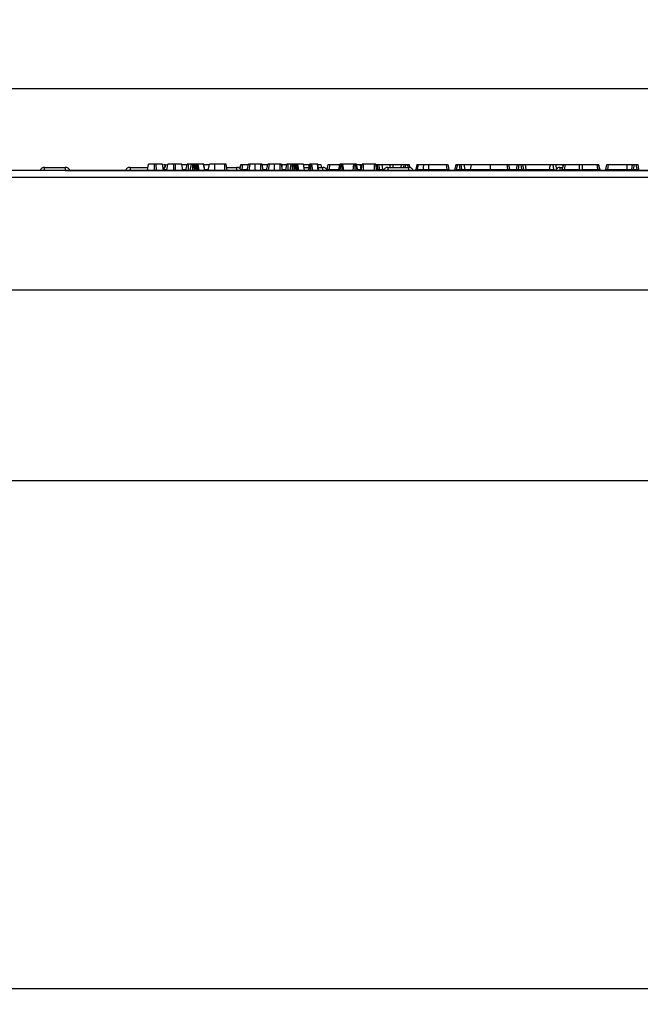
# Model space of a CAD drawing. Units: millimetres. Extents: x 75 to 2144, y 25 to 1460.
# Drawn here: x 332 to 532, y 964 to 1282 of the extents above; entities that cross this region are included whole.
import ezdxf

# ---------------------------------------------------------------- set-up
doc = ezdxf.new("R2010")
doc.units = ezdxf.units.MM
doc.header["$LTSCALE"] = 5
doc.linetypes.add('SLD-Solid', pattern=[0])
doc.layers.add('FORMAT', color=7, linetype='SLD-Solid')
doc.styles.add('SLDTEXTSTYLE6', font='GOST type A')
doc.styles.add('SLDTEXTSTYLE7', font='GOST type A')
doc.dimstyles.new('SLDDIMSTYLE1', dxfattribs={"dimtxt": 16.965373, "dimasz": 16.965373, "dimexe": 0, "dimexo": 0.0625, "dimgap": 4.241343, "dimtad": 2, "dimdec": 4, "dimrnd": 1e-09, "dimzin": 12, "dimdsep": 46, "dimtxsty": 'SLDTEXTSTYLE7', "dimsah": 1, "dimcen": 0.09, "dimadec": 0, "dimazin": 3, "dimtfac": 1, "dimtdec": 4, "dimtofl": 0, "dimtmove": 0, "dimatfit": 3, "dimfxl": 0, "dimfrac": 2, "dimtolj": 1, "dimtzin": 12, "dimarcsym": 0})

# ---------------------------------------------------------------- blocks, each defined once
blk = doc.blocks.new('_D_2')
at = {"layer": 'FORMAT'}
for p, q in [((1245.12, 1185.04), (1245.12, 964.4)), ((237.12, 1133.05), (237.12, 964.4)), ((1245.12, 969.4), (237.12, 969.4))]:
    blk.add_line(p, q, dxfattribs=at)
for points in [[(237.12, 969.4), (254.08, 966.79), (254.08, 972.01)], [(1245.12, 969.4), (1228.15, 972.01), (1228.15, 966.79)]]:
    blk.add_solid(points, dxfattribs=at)
at = {"layer": 'FORMAT', "insert": (702.11, 991.27), "char_height": 16.965, "attachment_point": 1, "style": 'SLDTEXTSTYLE6'}
blk.add_mtext('1008', dxfattribs=at)
blk = doc.blocks.new('_D_3')
at = {"layer": 'FORMAT'}
for p, q in [((245.12, 1194.54), (245.12, 1264.46)), ((1245.12, 1185.04), (1245.12, 1264.46)), ((245.12, 1259.46), (1245.12, 1259.46))]:
    blk.add_line(p, q, dxfattribs=at)
for points in [[(245.12, 1259.46), (262.08, 1256.85), (262.08, 1262.07)], [(1245.12, 1259.46), (1228.15, 1262.07), (1228.15, 1256.85)]]:
    blk.add_solid(points, dxfattribs=at)
at = {"layer": 'FORMAT', "insert": (715.2, 1281.32), "char_height": 16.965, "attachment_point": 1, "style": 'SLDTEXTSTYLE6'}
blk.add_mtext('1000', dxfattribs=at)

msp = doc.modelspace()

# ---------------------------------------------------------------- linework, layer by layer
at = {"color": 7, "linetype": 'SLD-Solid', "lineweight": 25}
for p, q in [((339.53509, 1234.03904), (346.26117, 1234.03904)), ((367.10386, 1234.03904), (372.91354, 1234.03904)), ((372.73721, 1233.03904), (373.08987, 1235.03904)), ((375.04572, 1233.03904), (375.05144, 1235.03904)), ((375.58776, 1235.03904), (375.05144, 1235.03904)), ((375.59278, 1233.03904), (375.58776, 1235.03904)), ((377.90198, 1233.03904), (377.54933, 1235.03904)), ((378.52857, 1234.93935), (377.84718, 1233.34984)), ((377.88475, 1234.93904), (378.33329, 1234.93904)), ((378.6833, 1234.93904), (378.86668, 1234.93904)), ((378.95343, 1233.03904), (379.30608, 1235.03904)), ((381.26194, 1233.03904), (381.26766, 1235.03904)), ((381.80397, 1235.03904), (381.26766, 1235.03904)), ((381.80899, 1233.03904), (381.80397, 1235.03904)), ((384.1182, 1233.03904), (383.76554, 1235.03904)), ((384.06542, 1234.93904), (385.29501, 1234.93904)), ((385.13504, 1233.03904), (385.48852, 1235.03904)), ((385.94056, 1233.03904), (385.95093, 1235.03904)), ((386.87365, 1235.03904), (385.95093, 1235.03904)), ((386.521, 1233.03904), (386.87365, 1235.03904)), ((387.34546, 1233.03904), (387.34663, 1235.03904)), ((387.88479, 1233.4375), (387.67813, 1235.03904)), ((387.81433, 1233.03904), (388.16799, 1235.03904)), ((387.99355, 1234.05252), (387.8196, 1235.03904)), ((388.13159, 1235.03904), (387.8196, 1235.03904)), ((388.05382, 1233.03904), (388.30735, 1235.03904)), ((388.63453, 1233.03904), (388.63252, 1235.03904)), ((388.97186, 1233.03904), (388.80566, 1235.03904)), ((388.88801, 1235.03904), (388.80566, 1235.03904)), ((389.11987, 1233.03904), (388.88801, 1235.03904)), ((389.37854, 1233.03904), (389.04004, 1235.03904)), ((390.82636, 1235.03904), (389.04004, 1235.03904)), ((391.16934, 1233.03904), (390.82636, 1235.03904)), ((390.85169, 1235.03904), (390.82636, 1235.03904)), ((391.20031, 1233.03904), (390.85169, 1235.03904)), ((390.86436, 1235.03904), (390.85169, 1235.03904)), ((391.21732, 1233.03904), (390.86436, 1235.03904)), ((390.96666, 1234.93904), (392.40133, 1234.93904)), ((392.33181, 1233.03904), (392.68446, 1235.03904)), ((394.48144, 1233.03904), (394.48556, 1235.03904)), ((397.64012, 1235.03904), (394.48556, 1235.03904)), ((397.64772, 1233.03904), (397.64012, 1235.03904)), ((398.44252, 1233.03904), (398.08987, 1235.03904)), ((398.2662, 1234.03904), (401.52993, 1234.03904)), ((402.7745, 1234.93904), (402.42915, 1233.73963)), ((402.7745, 1234.93904), (402.83121, 1234.93904)), ((402.83121, 1234.93904), (403.38846, 1234.93904)), ((403.38846, 1234.93904), (403.1391, 1233.35222)), ((403.38846, 1234.93904), (405.1084, 1234.93904)), ((404.89915, 1233.03904), (405.25203, 1235.03904)), ((405.53961, 1233.03904), (405.81369, 1235.03904)), ((407.47622, 1233.03904), (407.48176, 1235.03904)), ((409.26597, 1235.03904), (407.48176, 1235.03904)), ((410.06446, 1233.03904), (409.71149, 1235.03904)), ((410.0653, 1233.03904), (409.71149, 1235.03904)), ((409.72918, 1234.93904), (411.32462, 1234.93904)), ((411.11536, 1233.03904), (411.46825, 1235.03904)), ((411.75583, 1233.03904), (412.0299, 1235.03904)), ((413.69244, 1233.03904), (413.69798, 1235.03904)), ((415.48218, 1235.03904), (413.69798, 1235.03904)), ((416.28067, 1233.03904), (415.92771, 1235.03904)), ((416.28152, 1233.03904), (415.92771, 1235.03904)), ((417.2972, 1233.03904), (417.65068, 1235.03904)), ((418.10272, 1233.03904), (418.1131, 1235.03904)), ((419.03581, 1235.03904), (418.1131, 1235.03904)), ((418.68316, 1233.03904), (419.03581, 1235.03904)), ((419.50762, 1233.03904), (419.50879, 1235.03904)), ((420.04696, 1233.4375), (419.84029, 1235.03904)), ((419.9765, 1233.03904), (420.33016, 1235.03904)), ((420.15571, 1234.05252), (419.98176, 1235.03904)), ((420.29375, 1235.03904), (419.98176, 1235.03904)), ((420.21599, 1233.03904), (420.46951, 1235.03904)), ((420.79669, 1233.03904), (420.79468, 1235.03904)), ((421.13402, 1233.03904), (420.96782, 1235.03904)), ((421.05017, 1235.03904), (420.96782, 1235.03904)), ((421.28204, 1233.03904), (421.05017, 1235.03904)), ((421.5407, 1233.03904), (421.2022, 1235.03904)), ((422.98852, 1235.03904), (421.2022, 1235.03904)), ((423.3315, 1233.03904), (422.98852, 1235.03904)), ((423.01386, 1235.03904), (422.98852, 1235.03904)), ((423.36247, 1233.03904), (423.01386, 1235.03904)), ((423.02652, 1235.03904), (423.01386, 1235.03904)), ((423.37948, 1233.03904), (423.02652, 1235.03904)), ((423.17015, 1234.93904), (424.79549, 1234.93904)), ((423.203, 1234.03904), (424.80543, 1234.03904)), ((424.62911, 1233.03904), (424.98176, 1235.03904)), ((424.80751, 1233.03904), (425.08733, 1235.03904)), ((425.33274, 1233.03904), (425.33649, 1235.03904)), ((425.98357, 1233.03904), (425.725, 1235.03904)), ((427.4712, 1235.03904), (425.725, 1235.03904)), ((427.75027, 1233.03904), (427.4712, 1235.03904)), ((427.95576, 1233.03904), (427.60212, 1235.03904)), ((427.77894, 1234.03904), (429.22993, 1234.03904)), ((430.68224, 1233.35222), (430.96204, 1234.93904)), ((430.96204, 1234.93904), (431.45445, 1234.93904)), ((431.45445, 1234.93904), (431.17465, 1233.35222)), ((431.45445, 1234.93904), (434.69386, 1234.93904)), ((434.35884, 1233.03904), (434.71149, 1235.03904)), ((434.6224, 1233.03904), (434.85296, 1235.03904)), ((435.17772, 1233.03904), (435.18446, 1235.03904)), ((435.77482, 1233.03904), (435.51597, 1235.03904)), ((436.01009, 1233.03904), (435.65744, 1235.03904)), ((439.27441, 1235.03904), (435.65744, 1235.03904)), ((438.96347, 1233.03904), (439.27441, 1235.03904)), ((439.69043, 1233.03904), (439.69671, 1235.03904)), ((440.2633, 1233.03904), (439.99021, 1235.03904)), ((440.46955, 1233.03904), (440.1169, 1235.03904)), ((440.29293, 1234.93904), (441.24862, 1234.93904)), ((441.56243, 1233.03904), (441.91588, 1235.03904)), ((441.59821, 1234.93904), (441.72695, 1233.97001)), ((441.59821, 1234.93904), (441.73101, 1234.93904)), ((442.34572, 1233.03904), (442.35718, 1235.03904)), ((445.89181, 1235.03904), (442.35718, 1235.03904)), ((445.89959, 1233.03904), (445.89181, 1235.03904)), ((446.68577, 1233.03904), (446.33311, 1235.03904)), ((446.35074, 1234.93904), (446.80819, 1234.93904)), ((446.80819, 1234.93904), (447.24682, 1234.93904)), ((446.97956, 1233.35222), (446.80819, 1234.93904)), ((447.24682, 1234.93904), (447.41819, 1233.35222)), ((447.24682, 1234.93904), (448.19578, 1234.93904)), ((448.19578, 1234.93904), (448.44512, 1233.35222)), ((448.19578, 1234.93904), (450.90224, 1234.93904)), ((450.20386, 1234.03904), (456.92993, 1234.03904)), ((450.90224, 1234.93904), (451.7802, 1234.93904)), ((451.7802, 1234.93904), (454.48666, 1234.93904)), ((454.48666, 1234.93904), (455.43563, 1234.93904)), ((455.43563, 1234.93904), (455.87425, 1234.93904)), ((455.87425, 1234.93904), (456.56755, 1234.93904)), ((456.56755, 1234.93904), (457.06286, 1234.93904)), ((457.33828, 1233.98239), (457.06286, 1234.93904)), ((459.52927, 1234.93904), (459.24947, 1233.35222)), ((463.32058, 1234.93904), (469.0407, 1234.93904)), ((469.0407, 1234.93904), (469.5331, 1234.93904)), ((469.3205, 1233.35222), (469.0407, 1234.93904)), ((469.5331, 1234.93904), (469.8129, 1233.35222)), ((472.11474, 1234.93904), (471.64307, 1233.30071)), ((472.11474, 1234.93904), (472.61005, 1234.93904)), ((472.61005, 1234.93904), (472.15321, 1233.35222)), ((472.61005, 1234.93904), (473.30335, 1234.93904)), ((473.30335, 1234.93904), (473.74197, 1234.93904)), ((473.47472, 1233.35222), (473.30335, 1234.93904)), ((473.74197, 1234.93904), (473.91334, 1233.35222)), ((473.74197, 1234.93904), (474.69094, 1234.93904)), ((474.69094, 1234.93904), (474.94028, 1233.35222)), ((474.69094, 1234.93904), (477.3974, 1234.93904)), ((483.1212, 1234.93904), (488.59931, 1234.93904)), ((488.87911, 1233.35222), (488.59931, 1234.93904)), ((488.59931, 1234.93904), (489.09317, 1234.93904)), ((489.09317, 1234.93904), (491.94679, 1234.93904)), ((489.09317, 1234.93904), (489.37297, 1233.35222)), ((491.66699, 1233.35222), (491.94679, 1234.93904)), ((491.94679, 1234.93904), (492.4355, 1234.93904)), ((492.4355, 1234.93904), (492.1557, 1233.35222)), ((492.4355, 1234.93904), (493.09052, 1234.93904)), ((493.09052, 1234.93904), (493.58663, 1234.93904)), ((493.37032, 1233.35222), (493.09052, 1234.93904)), ((493.58663, 1234.93904), (493.86643, 1233.35222)), ((493.58663, 1234.93904), (494.38126, 1234.93904)), ((494.38126, 1234.93904), (494.66106, 1233.35222)), ((494.38126, 1234.93904), (502.43173, 1234.93904)), ((502.43173, 1234.93904), (502.26126, 1233.35222)), ((502.43173, 1234.93904), (503.41921, 1234.93904)), ((503.69901, 1233.35222), (503.41921, 1234.93904)), ((503.41921, 1234.93904), (504.20936, 1234.93904)), ((504.20936, 1234.93904), (506.67577, 1234.93904)), ((504.20936, 1234.93904), (504.48916, 1233.35222)), ((505.60386, 1234.03904), (506.41667, 1234.03904)), ((506.67577, 1234.93904), (506.20411, 1233.30071)), ((506.73246, 1234.93904), (506.27562, 1233.35222)), ((506.67577, 1234.93904), (506.73246, 1234.93904)), ((506.73246, 1234.93904), (507.28991, 1234.93904)), ((507.28991, 1234.93904), (507.04055, 1233.35222)), ((507.28991, 1234.93904), (511.95836, 1234.93904)), ((511.95836, 1234.93904), (512.83647, 1234.93904)), ((511.95836, 1233.35222), (511.95836, 1234.93904)), ((512.83647, 1234.93904), (512.83647, 1233.35222)), ((512.83647, 1234.93904), (517.50491, 1234.93904)), ((517.50491, 1234.93904), (517.75428, 1233.35222)), ((517.50491, 1234.93904), (518.06237, 1234.93904)), ((518.51921, 1233.35222), (518.06237, 1234.93904)), ((518.06237, 1234.93904), (518.11905, 1234.93904)), ((518.59072, 1233.30071), (518.11905, 1234.93904)), ((520.42089, 1233.35222), (520.70069, 1234.93904)), ((520.70069, 1234.93904), (521.19175, 1234.93904)), ((521.19175, 1234.93904), (520.91195, 1233.35222)), ((521.19175, 1234.93904), (527.17299, 1234.93904)), ((527.17299, 1234.93904), (527.14614, 1233.35222)), ((528.78488, 1233.35222), (529.06468, 1234.93904)), ((529.06468, 1234.93904), (529.55709, 1234.93904)), ((529.55709, 1234.93904), (529.27729, 1233.35222)), ((529.55709, 1234.93904), (530.21211, 1234.93904)), ((530.21211, 1234.93904), (530.70452, 1234.93904)), ((530.49191, 1233.35222), (530.21211, 1234.93904)), ((530.70452, 1234.93904), (530.98432, 1233.35222)), ((1244.6169, 1233.03904), (245.6169, 1233.03904)), ((245.6169, 1230.93904), (1244.6169, 1230.93904)), ((346.36628, 1233.03904), (643.86751, 1233.03904)), ((447.41819, 1233.35222), (448.44512, 1233.35222)), ((463.31649, 1233.35222), (469.3205, 1233.35222)), ((472.15321, 1233.35222), (473.47472, 1233.35222)), ((473.91334, 1233.35222), (474.94028, 1233.35222)), ((483.11374, 1233.35222), (488.87911, 1233.35222)), ((492.1557, 1233.35222), (493.37032, 1233.35222)), ((494.66106, 1233.35222), (502.26126, 1233.35222)), ((502.26126, 1233.35222), (503.69901, 1233.35222)), ((506.27562, 1233.35222), (507.04055, 1233.35222)), ((507.04055, 1233.35222), (511.95836, 1233.35222)), ((512.83647, 1233.35222), (517.75428, 1233.35222)), ((517.75428, 1233.35222), (518.51921, 1233.35222)), ((520.91195, 1233.35222), (527.14614, 1233.35222)), ((529.27729, 1233.35222), (530.49191, 1233.35222)), ((319.8669, 1194.53904), (340.3669, 1194.53904)), ((340.3669, 1194.5406), (340.3669, 1194.53904)), ((340.3669, 1194.5406), (649.8669, 1194.5406)), ((1235.1169, 1133.04507), (237.1169, 1133.04507))]:
    msp.add_line(p, q, dxfattribs=at)
at = {"color": 8, "linetype": 'SLD-Solid', "lineweight": 25}
for p, q in [((339.53509, 1233.03904), (339.53509, 1234.03904)), ((346.26117, 1234.03904), (346.26117, 1233.03904)), ((367.10386, 1234.03904), (367.10386, 1233.03904)), ((401.52993, 1233.03904), (401.52993, 1234.03904)), ((402.83121, 1234.93904), (402.47546, 1233.7035)), ((429.22993, 1233.03904), (429.22993, 1234.03904)), ((450.20386, 1234.03904), (450.20386, 1233.03904)), ((450.90224, 1234.03904), (450.90224, 1234.93904)), ((451.7802, 1234.93904), (451.7802, 1234.03904)), ((454.48666, 1234.93904), (454.34524, 1234.03904)), ((455.33843, 1234.03904), (455.43563, 1234.93904)), ((455.87425, 1234.93904), (455.77706, 1234.03904)), ((456.82665, 1234.03904), (456.56755, 1234.93904)), ((456.92993, 1233.03904), (456.92993, 1234.03904)), ((505.60386, 1234.03904), (505.60386, 1233.03904)), ((377.85618, 1233.29877), (377.9627, 1233.35222)), ((377.9627, 1233.35222), (378.90565, 1233.35222)), ((384.04064, 1233.35222), (385.19105, 1233.35222)), ((391.21161, 1233.35222), (392.45836, 1233.35222)), ((402.79039, 1233.35222), (403.1391, 1233.35222)), ((403.1391, 1233.35222), (404.9544, 1233.35222)), ((410.0099, 1233.35222), (411.17062, 1233.35222)), ((431.17465, 1233.03904), (431.17465, 1233.35222)), ((431.17465, 1233.35222), (434.41406, 1233.35222)), ((440.41433, 1233.35222), (441.43944, 1233.35222)), ((446.63054, 1233.35222), (446.97956, 1233.35222)), ((446.97956, 1233.03904), (446.97956, 1233.35222)), ((448.44512, 1233.35222), (448.9434, 1233.35222)), ((469.3205, 1233.35222), (469.3205, 1233.03904)), ((472.15321, 1233.03904), (472.15321, 1233.35222)), ((473.47472, 1233.03904), (473.47472, 1233.35222)), ((474.94028, 1233.35222), (476.6434, 1233.35222)), ((489.37297, 1233.35222), (491.66699, 1233.35222)), ((529.27729, 1233.03904), (529.27729, 1233.35222)), ((530.49191, 1233.03904), (530.49191, 1233.35222))]:
    msp.add_line(p, q, dxfattribs=at)
at = {"color": 7, "linetype": 'SLD-Solid', "lineweight": 25, "flags": 128}
for points in [[(409.27437, 1233.03904), (409.27145, 1233.73573), (409.26597, 1235.03904)], [(415.49059, 1233.03904), (415.48766, 1233.73573), (415.48218, 1235.03904)], [(416.18627, 1234.93904), (416.08034, 1234.33902), (416.06596, 1234.25755)], [(428.61932, 1234.93904), (428.72525, 1234.33902), (428.77821, 1234.03904)], [(441.24862, 1234.93904), (441.37462, 1233.89122), (441.43944, 1233.35222)], [(459.92393, 1234.93904), (459.76578, 1233.93904), (459.67298, 1233.35222)], [(461.65855, 1234.93904), (461.57945, 1233.93904), (461.53303, 1233.35222)], [(463.32058, 1234.93904), (463.318, 1233.93904), (463.31649, 1233.35222)], [(476.98877, 1234.93904), (476.8829, 1234.33902), (476.77703, 1233.739), (476.70879, 1233.35222)], [(483.1212, 1234.93904), (483.11838, 1234.339), (483.11556, 1233.73895), (483.11374, 1233.35222)], [(476.6981, 1233.43132), (476.55855, 1233.20248), (476.48734, 1233.03247)], [(493.86643, 1233.35222), (493.89224, 1233.31124), (493.95222, 1233.27961), (494.04197, 1233.25966), (494.15492, 1233.25284), (494.2828, 1233.25966), (494.41624, 1233.27961), (494.54549, 1233.31124), (494.66106, 1233.35222)]]:
    msp.add_lwpolyline(points, dxfattribs=at)
at = {"color": 7, "linetype": 'SLD-Solid', "lineweight": 25}
for centre, radius, start, end in [((339.53509, 1232.53904), 1.5, 90, 160.5287794), ((346.26117, 1232.53904), 1.5, 19.4712206, 90), ((367.10386, 1232.53904), 1.5, 90, 160.5287794), ((401.52993, 1232.53904), 1.5, 18.8756689, 90), ((429.22993, 1232.53904), 1.5, 19.4712206, 90), ((450.20386, 1232.53904), 1.5, 90, 160.5287794), ((456.92993, 1232.53904), 1.5, 19.4712206, 90), ((505.60386, 1232.53904), 1.5, 90, 139.6208754), ((430.18984, 1233.43904), 0.5, 324.9328854, 350), ((470.30531, 1233.43904), 0.5, 190, 233.1301024), ((471.16259, 1233.43904), 0.5, 306.8698976, 344.1324624), ((489.86537, 1233.43904), 0.5, 190, 233.1301024), ((491.17459, 1233.43904), 0.5, 306.8698976, 350), ((494.35883, 1233.43904), 0.5, 190, 233.1301024), ((504.98156, 1233.43904), 0.5, 190, 233.1301024), ((505.72362, 1233.43904), 0.5, 306.8698976, 344.3860411), ((519.0712, 1233.43904), 0.5, 195.8235314, 233.1301024), ((519.92848, 1233.43904), 0.5, 306.8698976, 350), ((528.29248, 1233.43904), 0.5, 306.8698976, 350), ((531.47672, 1233.43904), 0.5, 190, 233.1301024)]:
    msp.add_arc(centre, radius, start, end, dxfattribs=at)
at = {"color": 8, "linetype": 'SLD-Solid', "lineweight": 25}
for centre, radius, start, end in [((377.38267, 1233.42558), 0.58465, 329.902754, 352.7918429), ((402.63405, 1233.42512), 0.51028, 310.8352247, 351.7863554), ((442.00634, 1233.40429), 0.56928, 185.2486231, 218.6754889), ((447.92059, 1233.42368), 0.50746, 188.0954825, 229.2855533), ((448.94752, 1233.42368), 0.50746, 188.0954816, 229.2855541), ((474.41575, 1233.42368), 0.50746, 188.0954825, 229.2855533), ((475.44268, 1233.42368), 0.50746, 188.0954816, 229.2855541), ((395.87871, 1233.36465), 93.0004, 359.7994008, 359.9923429), ((455.56075, 1233.36465), 36.59494, 359.4901968, 359.9805351), ((456.77538, 1233.36465), 36.59494, 359.4901968, 359.9805351), ((494.06795, 1233.39702), 0.59481, 322.9981265, 355.6801009), ((503.10074, 1233.39627), 0.59989, 323.4521332, 355.7884228), ((505.77059, 1233.42512), 0.51027, 310.832972, 351.7859923), ((506.53551, 1233.42513), 0.51028, 310.8331615, 351.7855793), ((511.45346, 1233.42522), 0.51015, 310.7999198, 351.77233), ((513.34137, 1233.42522), 0.51015, 188.22767, 229.2000802), ((518.25918, 1233.42523), 0.51016, 188.2280831, 229.1998903), ((519.02424, 1233.42512), 0.51027, 188.2140077, 229.167028), ((419.93227, 1233.36465), 100.97968, 359.815252, 359.992948)]:
    msp.add_arc(centre, radius, start, end, dxfattribs=at)
at = {"color": 7, "linetype": 'SLD-Solid', "lineweight": 25}
for centre, major_axis, ratio, start_param, end_param in [((431.20527, 1233.43904), (0.52305, 0.09131), 0.151716822, 3.086718465, 4.62735653), ((446.96081, 1233.43904), (0.5087, -0.05679), 0.164762717, 4.767647884, 5.848171339), ((469.28988, 1233.43904), (0.52305, -0.09131), 0.151716822, 4.79742143, 6.338059496), ((473.45596, 1233.43904), (0.5087, -0.05679), 0.164762717, 4.767647884, 5.848171339), ((488.84994, 1233.43904), (0.52305, -0.09134), 0.15215044, 4.794716215, 6.338224419), ((492.19002, 1233.43904), (0.52305, 0.09125), 0.15061994, 3.087135336, 4.620477939), ((493.34341, 1233.43904), (0.52305, -0.09138), 0.152821103, 4.790547719, 6.338479642), ((503.96614, 1233.43904), (0.52293, -0.10457), 0.290299176, 4.235219754, 6.395935099), ((512.39741, 1233.43904), (0.5, 0), 0.36292713, 3.640499232, 5.784278729), ((520.94391, 1233.43904), (0.52305, 0.09129), 0.151318482, 3.086869907, 4.624864412), ((529.3079, 1233.43904), (0.52305, 0.09131), 0.151716822, 3.086718465, 4.62735653), ((530.46129, 1233.43904), (0.52305, -0.09131), 0.151716822, 4.79742143, 6.338059496)]:
    msp.add_ellipse(centre, major_axis=major_axis, ratio=ratio, start_param=start_param, end_param=end_param, dxfattribs=at)
at = {"color": 8, "linetype": 'SLD-Solid', "lineweight": 25}
for centre, major_axis, ratio, start_param, end_param in [((472.20321, 1233.43904), (0.56032, 0.14383), 0.124805451, 3.073351786, 4.591069297), ((501.96126, 1233.43904), (0, 0.5), 0.609254132, 3.785093762, 4.537856055), ((506.76424, 1233.43904), (0.56032, 0.14383), 0.124805451, 2.597205662, 3.068332397), ((518.03058, 1233.43904), (0.56032, -0.14383), 0.124805451, 0.073260256, 0.544386992)]:
    msp.add_ellipse(centre, major_axis=major_axis, ratio=ratio, start_param=start_param, end_param=end_param, dxfattribs=at)
at = {"color": 7, "linetype": 'SLD-Solid', "lineweight": 25}
for points, knots in [([(375.05144, 1235.03904), (374.83739, 1235.03904), (374.408, 1235.03904), (373.80775, 1235.03904), (373.33155, 1235.03904), (373.10995, 1235.03904), (373.095, 1235.03904), (373.08987, 1235.03904)], [0, 0, 0, 0, 0.1954698194, 0.3921196716, 0.6381536238, 0.8759190328, 1, 1, 1, 1]), ([(377.54933, 1235.03904), (377.5147, 1235.03904), (377.44929, 1235.03904), (376.96971, 1235.03904), (376.41103, 1235.03904), (375.92586, 1235.03904), (375.64975, 1235.03904), (375.58776, 1235.03904)], [0, 0, 0, 0, 0.29042624, 0.548654146, 0.745060074, 0.942761163, 1, 1, 1, 1]), ([(378.6833, 1234.93904), (378.64491, 1234.8576), (378.42397, 1234.38897), (378.18444, 1233.85972), (377.98808, 1233.41031), (377.9627, 1233.35222)], [0, 0, 0, 0, 0.15479529, 0.890744554, 1, 1, 1, 1]), ([(381.26766, 1235.03904), (381.05361, 1235.03904), (380.62421, 1235.03904), (380.02397, 1235.03904), (379.54777, 1235.03904), (379.32616, 1235.03904), (379.31121, 1235.03904), (379.30608, 1235.03904)], [0, 0, 0, 0, 0.1954698194, 0.3921196716, 0.6381536238, 0.8759190328, 1, 1, 1, 1]), ([(383.76554, 1235.03904), (383.73092, 1235.03904), (383.66551, 1235.03904), (383.18592, 1235.03904), (382.62725, 1235.03904), (382.14207, 1235.03904), (381.86597, 1235.03904), (381.80397, 1235.03904)], [0, 0, 0, 0, 0.2904262405, 0.5486541458, 0.7450600741, 0.9427611626, 1, 1, 1, 1]), ([(385.95093, 1235.03904), (385.90038, 1235.03904), (385.79896, 1235.03904), (385.65372, 1235.03904), (385.53939, 1235.03904), (385.49319, 1235.03904), (385.48943, 1235.03904), (385.48852, 1235.03904)], [0, 0, 0, 0, 0.192184171, 0.385609153, 0.65600214, 0.916568765, 1, 1, 1, 1]), ([(387.34663, 1235.03904), (387.28723, 1235.03904), (387.16801, 1235.03904), (387.02394, 1235.03904), (386.92646, 1235.03904), (386.87878, 1235.03904), (386.87537, 1235.03904), (386.87365, 1235.03904)], [0, 0, 0, 0, 0.228381725, 0.458396286, 0.63817401, 0.81754111, 1, 1, 1, 1]), ([(387.67813, 1235.03904), (387.63298, 1235.03904), (387.542, 1235.03904), (387.41765, 1235.03904), (387.35339, 1235.03904), (387.34663, 1235.03904)], [0, 0, 0, 0, 0.46852044, 0.944034438, 1, 1, 1, 1]), ([(387.8196, 1235.03904), (387.81337, 1235.03904), (387.80369, 1235.03904), (387.74225, 1235.03904), (387.69969, 1235.03904), (387.67813, 1235.03904)], [0, 0, 0, 0, 0.4711712144, 0.7320990973, 1, 1, 1, 1]), ([(388.30735, 1235.03904), (388.26852, 1235.03904), (388.19034, 1235.03904), (388.1713, 1235.03904), (388.16839, 1235.03904), (388.16799, 1235.03904)], [0, 0, 0, 0, 0.4600087852, 0.9261533446, 1, 1, 1, 1]), ([(388.63252, 1235.03904), (388.5762, 1235.03904), (388.4628, 1235.03904), (388.3603, 1235.03904), (388.31391, 1235.03904), (388.30735, 1235.03904)], [0, 0, 0, 0, 0.45864483, 0.923428785, 1, 1, 1, 1]), ([(388.80566, 1235.03904), (388.7789, 1235.03904), (388.73817, 1235.03904), (388.67856, 1235.03904), (388.64793, 1235.03904), (388.63252, 1235.03904)], [0, 0, 0, 0, 0.487853899, 0.742327479, 1, 1, 1, 1]), ([(389.04004, 1235.03904), (389.02407, 1235.03904), (388.99975, 1235.03904), (388.94006, 1235.03904), (388.90544, 1235.03904), (388.88801, 1235.03904)], [0, 0, 0, 0, 0.486968237, 0.741757726, 1, 1, 1, 1]), ([(394.48556, 1235.03904), (394.29339, 1235.03904), (393.90751, 1235.03904), (393.36049, 1235.03904), (392.9207, 1235.03904), (392.70756, 1235.03904), (392.69045, 1235.03904), (392.68446, 1235.03904)], [0, 0, 0, 0, 0.191921091, 0.38536234, 0.627819897, 0.869824398, 1, 1, 1, 1]), ([(398.08987, 1235.03904), (398.08604, 1235.03904), (398.08017, 1235.03904), (398.00947, 1235.03904), (397.93138, 1235.03904), (397.81591, 1235.03904), (397.71493, 1235.03904), (397.64942, 1235.03904), (397.64012, 1235.03904)], [0, 0, 0, 0, 0.307272538, 0.471342662, 0.607799765, 0.744050804, 0.963657566, 1, 1, 1, 1]), ([(405.81369, 1235.03904), (405.7055, 1235.03904), (405.4425, 1235.03904), (405.27502, 1235.03904), (405.25801, 1235.03904), (405.25203, 1235.03904)], [0, 0, 0, 0, 0.311853796, 0.75809544, 1, 1, 1, 1]), ([(407.48176, 1235.03904), (407.32456, 1235.03904), (406.94207, 1235.03904), (406.32647, 1235.03904), (405.98982, 1235.03904), (405.81369, 1235.03904)], [0, 0, 0, 0, 0.249629284, 0.607412062, 1, 1, 1, 1]), ([(409.71149, 1235.03904), (409.69847, 1235.03904), (409.67766, 1235.03904), (409.56447, 1235.03904), (409.4522, 1235.03904), (409.34842, 1235.03904), (409.28574, 1235.03904), (409.26597, 1235.03904)], [0, 0, 0, 0, 0.369724337, 0.590976875, 0.756687913, 0.923245465, 1, 1, 1, 1]), ([(412.0299, 1235.03904), (411.92172, 1235.03904), (411.65872, 1235.03904), (411.49123, 1235.03904), (411.47423, 1235.03904), (411.46825, 1235.03904)], [0, 0, 0, 0, 0.3118537956, 0.7580954396, 1, 1, 1, 1]), ([(413.69798, 1235.03904), (413.54078, 1235.03904), (413.15828, 1235.03904), (412.54268, 1235.03904), (412.20603, 1235.03904), (412.0299, 1235.03904)], [0, 0, 0, 0, 0.249629284, 0.607412062, 1, 1, 1, 1]), ([(415.92771, 1235.03904), (415.91469, 1235.03904), (415.89388, 1235.03904), (415.78069, 1235.03904), (415.66842, 1235.03904), (415.56463, 1235.03904), (415.50196, 1235.03904), (415.48218, 1235.03904)], [0, 0, 0, 0, 0.369724337, 0.590976875, 0.756687913, 0.923245465, 1, 1, 1, 1]), ([(416.18627, 1234.93904), (416.25945, 1234.93904), (416.37248, 1234.93904), (417.17801, 1234.93904), (417.46201, 1234.93904)], [0, 0, 0, 0, 0.647432826, 1, 1, 1, 1]), ([(418.1131, 1235.03904), (418.06255, 1235.03904), (417.96112, 1235.03904), (417.81588, 1235.03904), (417.70155, 1235.03904), (417.65535, 1235.03904), (417.65159, 1235.03904), (417.65068, 1235.03904)], [0, 0, 0, 0, 0.192184171, 0.385609153, 0.65600214, 0.916568765, 1, 1, 1, 1]), ([(419.50879, 1235.03904), (419.44939, 1235.03904), (419.33017, 1235.03904), (419.1861, 1235.03904), (419.08862, 1235.03904), (419.04094, 1235.03904), (419.03753, 1235.03904), (419.03581, 1235.03904)], [0, 0, 0, 0, 0.228381725, 0.458396286, 0.63817401, 0.81754111, 1, 1, 1, 1]), ([(419.84029, 1235.03904), (419.79514, 1235.03904), (419.70416, 1235.03904), (419.57981, 1235.03904), (419.51555, 1235.03904), (419.50879, 1235.03904)], [0, 0, 0, 0, 0.46852044, 0.944034438, 1, 1, 1, 1]), ([(419.98176, 1235.03904), (419.97553, 1235.03904), (419.96586, 1235.03904), (419.90441, 1235.03904), (419.86185, 1235.03904), (419.84029, 1235.03904)], [0, 0, 0, 0, 0.471171214, 0.732099097, 1, 1, 1, 1]), ([(420.46951, 1235.03904), (420.43068, 1235.03904), (420.3525, 1235.03904), (420.33346, 1235.03904), (420.33055, 1235.03904), (420.33016, 1235.03904)], [0, 0, 0, 0, 0.4600087852, 0.9261533446, 1, 1, 1, 1]), ([(420.79468, 1235.03904), (420.73836, 1235.03904), (420.62497, 1235.03904), (420.52247, 1235.03904), (420.47608, 1235.03904), (420.46951, 1235.03904)], [0, 0, 0, 0, 0.45864483, 0.923428785, 1, 1, 1, 1]), ([(420.96782, 1235.03904), (420.94106, 1235.03904), (420.90033, 1235.03904), (420.84072, 1235.03904), (420.81009, 1235.03904), (420.79468, 1235.03904)], [0, 0, 0, 0, 0.487853899, 0.742327479, 1, 1, 1, 1]), ([(421.2022, 1235.03904), (421.18623, 1235.03904), (421.16191, 1235.03904), (421.10222, 1235.03904), (421.0676, 1235.03904), (421.05017, 1235.03904)], [0, 0, 0, 0, 0.486968237, 0.741757726, 1, 1, 1, 1]), ([(425.08733, 1235.03904), (425.05492, 1235.03904), (425.00489, 1235.03904), (424.98517, 1235.03904), (424.9829, 1235.03904), (424.98176, 1235.03904)], [0, 0, 0, 0, 0.477216374, 0.736775101, 1, 1, 1, 1]), ([(425.33649, 1235.03904), (425.30946, 1235.03904), (425.23809, 1235.03904), (425.15855, 1235.03904), (425.10716, 1235.03904), (425.08733, 1235.03904)], [0, 0, 0, 0, 0.272358132, 0.7193498, 1, 1, 1, 1]), ([(425.725, 1235.03904), (425.6745, 1235.03904), (425.59664, 1235.03904), (425.46187, 1235.03904), (425.37962, 1235.03904), (425.33649, 1235.03904)], [0, 0, 0, 0, 0.467674166, 0.720888016, 1, 1, 1, 1]), ([(427.60212, 1235.03904), (427.59485, 1235.03904), (427.58368, 1235.03904), (427.52582, 1235.03904), (427.48953, 1235.03904), (427.4712, 1235.03904)], [0, 0, 0, 0, 0.479942181, 0.737393956, 1, 1, 1, 1]), ([(427.77877, 1234.93904), (427.80803, 1234.93904), (428.27321, 1234.93904), (428.51923, 1234.93904), (428.59501, 1234.93904), (428.61932, 1234.93904)], [0, 0, 0, 0, 0.043596418, 0.693131321, 1, 1, 1, 1]), ([(434.85296, 1235.03904), (434.82632, 1235.03904), (434.76472, 1235.03904), (434.71774, 1235.03904), (434.71352, 1235.03904), (434.71149, 1235.03904)], [0, 0, 0, 0, 0.283579537, 0.655752937, 1, 1, 1, 1]), ([(435.18446, 1235.03904), (435.12697, 1235.03904), (435.03837, 1235.03904), (434.93043, 1235.03904), (434.87899, 1235.03904), (434.85296, 1235.03904)], [0, 0, 0, 0, 0.477298745, 0.735438808, 1, 1, 1, 1]), ([(435.51597, 1235.03904), (435.47064, 1235.03904), (435.37956, 1235.03904), (435.25587, 1235.03904), (435.1917, 1235.03904), (435.18446, 1235.03904)], [0, 0, 0, 0, 0.467793796, 0.9399643063, 1, 1, 1, 1]), ([(435.65744, 1235.03904), (435.65121, 1235.03904), (435.64153, 1235.03904), (435.58009, 1235.03904), (435.53753, 1235.03904), (435.51597, 1235.03904)], [0, 0, 0, 0, 0.471171214, 0.732099097, 1, 1, 1, 1]), ([(439.69671, 1235.03904), (439.6456, 1235.03904), (439.54264, 1235.03904), (439.39933, 1235.03904), (439.32303, 1235.03904), (439.28174, 1235.03904), (439.27441, 1235.03904)], [0, 0, 0, 0, 0.273401175, 0.550819454, 0.92032497, 1, 1, 1, 1]), ([(439.99021, 1235.03904), (439.96159, 1235.03904), (439.90408, 1235.03904), (439.79621, 1235.03904), (439.72535, 1235.03904), (439.69671, 1235.03904)], [0, 0, 0, 0, 0.371025855, 0.745718017, 1, 1, 1, 1]), ([(440.1169, 1235.03904), (440.11335, 1235.03904), (440.1079, 1235.03904), (440.05963, 1235.03904), (440.01377, 1235.03904), (439.99021, 1235.03904)], [0, 0, 0, 0, 0.474398459, 0.729966791, 1, 1, 1, 1]), ([(441.24862, 1234.93904), (441.28095, 1234.93904), (441.34562, 1234.93904), (441.46383, 1234.93904), (441.54619, 1234.93904), (441.59821, 1234.93904)], [0, 0, 0, 0, 0.269145658, 0.538308288, 1, 1, 1, 1]), ([(442.35718, 1235.03904), (442.30997, 1235.03904), (442.21511, 1235.03904), (442.0753, 1235.03904), (441.96384, 1235.03904), (441.92123, 1235.03904), (441.91693, 1235.03904), (441.91588, 1235.03904)], [0, 0, 0, 0, 0.182837277, 0.36730414, 0.647507109, 0.914526355, 1, 1, 1, 1]), ([(446.33311, 1235.03904), (446.32997, 1235.03904), (446.32475, 1235.03904), (446.26667, 1235.03904), (446.18766, 1235.03904), (446.07576, 1235.03904), (445.97261, 1235.03904), (445.90608, 1235.03904), (445.89181, 1235.03904)], [0, 0, 0, 0, 0.271854061, 0.451823824, 0.59482915, 0.737756325, 0.943760366, 1, 1, 1, 1]), ([(459.52927, 1234.93904), (459.5343, 1234.93904), (459.54437, 1234.93904), (459.65325, 1234.93904), (459.82014, 1234.93904), (459.92393, 1234.93904)], [0, 0, 0, 0, 0.2739189457, 0.5484443984, 1, 1, 1, 1]), ([(459.92393, 1234.93904), (460.1361, 1234.93904), (460.45687, 1234.93904), (461.10007, 1234.93904), (461.47068, 1234.93904), (461.65855, 1234.93904)], [0, 0, 0, 0, 0.490676416, 0.741821149, 1, 1, 1, 1]), ([(461.65855, 1234.93904), (461.80147, 1234.93904), (462.08762, 1234.93904), (462.64389, 1234.93904), (463.06122, 1234.93904), (463.32058, 1234.93904)], [0, 0, 0, 0, 0.274182345, 0.548932354, 1, 1, 1, 1]), ([(476.98877, 1234.93904), (477.08308, 1234.93904), (477.25585, 1234.93904), (478.49938, 1234.93904), (480.11801, 1234.93904), (481.77562, 1234.93904), (482.79732, 1234.93904), (483.1212, 1234.93904)], [0, 0, 0, 0, 0.255986605, 0.468899734, 0.681334296, 0.898982425, 1, 1, 1, 1]), ([(527.17299, 1234.93904), (527.43312, 1234.93904), (527.97886, 1234.93904), (528.60972, 1234.93904), (528.96044, 1234.93904), (529.03646, 1234.93904), (529.06468, 1234.93904)], [0, 0, 0, 0, 0.277316668, 0.581781487, 0.844726976, 1, 1, 1, 1]), ([(459.04746, 1233.03904), (459.06104, 1233.04685), (459.12324, 1233.08261), (459.20257, 1233.19106), (459.23384, 1233.2985), (459.24947, 1233.35222)], [0, 0, 0, 0, 0.122515759, 0.561257344, 1, 1, 1, 1]), ([(459.24947, 1233.35222), (459.25394, 1233.35222), (459.26281, 1233.35222), (459.34996, 1233.35222), (459.47965, 1233.35222), (459.61101, 1233.35222), (459.67298, 1233.35222)], [0, 0, 0, 0, 0.252832789, 0.502532234, 0.765319123, 1, 1, 1, 1]), ([(459.4918, 1233.03904), (459.50398, 1233.04685), (459.55976, 1233.08262), (459.63091, 1233.19107), (459.65895, 1233.2985), (459.67298, 1233.35222)], [0, 0, 0, 0, 0.122544346, 0.561271431, 1, 1, 1, 1]), ([(459.67298, 1233.35222), (459.75947, 1233.35222), (459.97297, 1233.35222), (460.53624, 1233.35222), (461.14926, 1233.35222), (461.53303, 1233.35222)], [0, 0, 0, 0, 0.20297512, 0.501040943, 1, 1, 1, 1]), ([(461.4424, 1233.03904), (461.4485, 1233.04686), (461.47641, 1233.08263), (461.51199, 1233.19108), (461.52602, 1233.29851), (461.53303, 1233.35222)], [0, 0, 0, 0, 0.12269011, 0.561343265, 1, 1, 1, 1]), ([(461.53303, 1233.35222), (461.67346, 1233.35222), (461.95406, 1233.35222), (462.40824, 1233.35222), (462.86384, 1233.35222), (463.17109, 1233.35222), (463.31649, 1233.35222)], [0, 0, 0, 0, 0.251228055, 0.501977292, 0.764333741, 1, 1, 1, 1]), ([(463.31649, 1233.35222), (463.31626, 1233.2985), (463.3158, 1233.19106), (463.31464, 1233.08261), (463.31373, 1233.04685), (463.31353, 1233.03904)], [0, 0, 0, 0, 0.438742224, 0.877483363, 1, 1, 1, 1]), ([(476.70879, 1233.35222), (476.69322, 1233.29842), (476.66207, 1233.19082), (476.57868, 1233.07908), (476.51159, 1233.04115), (476.49336, 1233.03084)], [0, 0, 0, 0, 0.421355829, 0.842704964, 1, 1, 1, 1]), ([(476.70879, 1233.35222), (476.7523, 1233.35222), (476.85321, 1233.35222), (477.48072, 1233.35222), (478.53844, 1233.35222), (479.92228, 1233.35222), (481.69395, 1233.35222), (482.77001, 1233.35222), (483.11374, 1233.35222)], [0, 0, 0, 0, 0.159471479, 0.369911754, 0.455347232, 0.678998288, 0.897460388, 1, 1, 1, 1]), ([(483.11374, 1233.35222), (483.11332, 1233.2985), (483.11249, 1233.19108), (483.11037, 1233.08263), (483.10872, 1233.04686), (483.10835, 1233.03904)], [0, 0, 0, 0, 0.438681729, 0.877360606, 1, 1, 1, 1]), ([(527.14614, 1233.35222), (527.14465, 1233.2986), (527.14166, 1233.19137), (527.13405, 1233.08296), (527.12808, 1233.04705), (527.12675, 1233.03904)], [0, 0, 0, 0, 0.437280547, 0.87451737, 1, 1, 1, 1]), ([(527.14614, 1233.35222), (527.19669, 1233.35221), (527.4669, 1233.35216), (527.95947, 1233.35224), (528.33831, 1233.35222), (528.61126, 1233.35222), (528.72741, 1233.35216), (528.77466, 1233.35221), (528.78488, 1233.35222)], [0, 0, 0, 0, 0.062289374, 0.332978202, 0.628616555, 0.679091284, 0.930541443, 1, 1, 1, 1])]:
    msp.add_open_spline(points, degree=3, knots=knots, dxfattribs=at)
at = {"color": 8, "linetype": 'SLD-Solid', "lineweight": 25}
for points, knots in [([(416.22612, 1233.35222), (416.22896, 1233.35222), (416.34478, 1233.35222), (416.80112, 1233.3522), (417.3106, 1233.35221), (417.35255, 1233.35221)], [0, 0, 0, 0, 0.022548601, 0.919506578, 1, 1, 1, 1]), ([(441.43944, 1233.35222), (441.47409, 1233.35222), (441.53424, 1233.35221), (441.5929, 1233.35222), (441.61777, 1233.35222)], [0, 0, 0, 0, 0.575939692, 1, 1, 1, 1])]:
    msp.add_open_spline(points, degree=3, knots=knots, dxfattribs=at)

# ---------------------------------------------------------------- dimensions: what is measured, and where the dimension line sits
at = {"layer": 'FORMAT'}
for base, p1, p2, picture, middle in [((1245.1169, 1259.45545), (245.1169, 1194.5406), (1245.1169, 1185.04129), '_D_3', (741.1169, 1259.45545)), ((237.1169, 969.39642), (1245.1169, 1185.04129), (237.1169, 1133.04507), '_D_2', (728.03068, 969.39642))]:
    dim = msp.add_linear_dim(base=base, p1=p1, p2=p2, dimstyle='SLDDIMSTYLE1', dxfattribs=at)
    dim.commit()
    dim.dimension.update_dxf_attribs({"geometry": picture, "text_midpoint": middle, "dimtype": 160})

doc.saveas('drawing.dxf')
